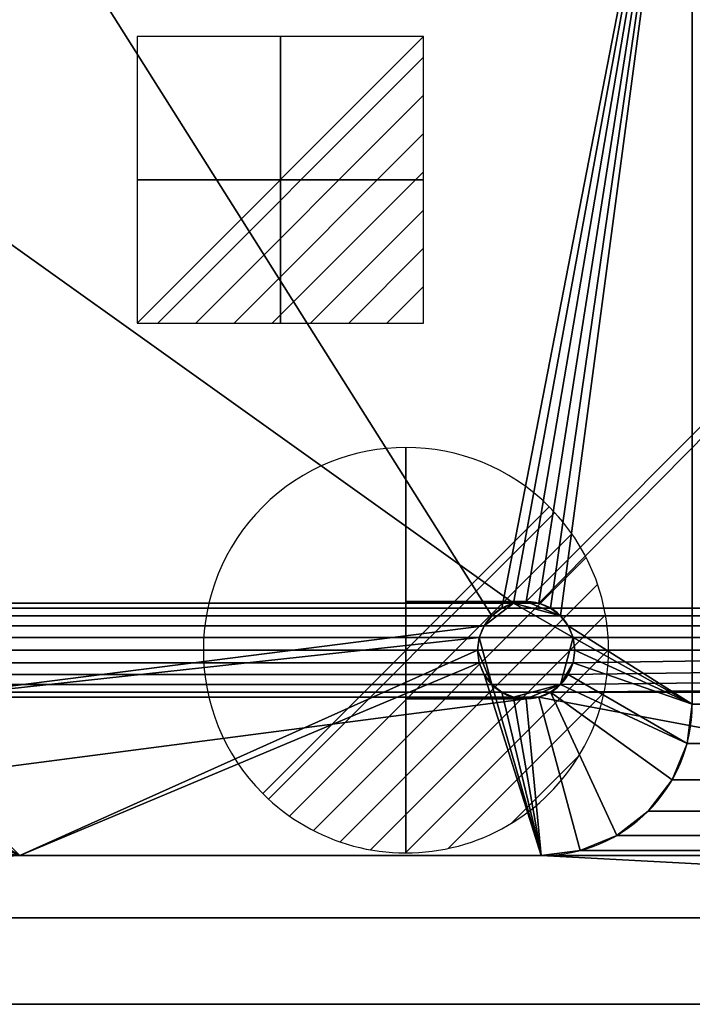
# Model space of a CAD drawing. Extents: x -1 to 1151, y -621 to 1.
# Drawn here: x 479 to 728, y -620 to -256 of the extents above; entities that cross this region are included whole.
import ezdxf

# ---------------------------------------------------------------- set-up
doc = ezdxf.new("R2010")
doc.units = 0
doc.linetypes.add('NASCOSTA', pattern=[9.525, 6.35, -3.175])
for name, color, linetype in [('IQ_200_2D', 1, 'Continuous'), ('IQ_200_3D', 1, 'Continuous'), ('IQ_204_2D', 7, 'Continuous'), ('IQ_CON_DRAIN_INT', 7, 'Continuous'), ('IQ_CON_ELECTRICITY_INT', 7, 'Continuous')]:
    doc.layers.add(name, color=color, linetype=linetype)

# ---------------------------------------------------------------- blocks, each defined once
blk = doc.blocks.new('*X0')
at = {"color": 0}
for p, q in [((313.993, 2209.039), (321.505, 2216.552)), ((314.108, 2207.74), (322.804, 2216.436)), ((314.158, 2210.619), (319.926, 2216.386)), ((314.399, 2206.617), (323.928, 2216.145)), ((314.821, 2205.625), (324.919, 2215.723)), ((315.101, 2212.976), (317.568, 2215.443)), ((315.354, 2204.743), (325.801, 2215.191)), ((315.985, 2203.96), (326.584, 2214.559))]:
    blk.add_line(p, q, dxfattribs=at)
blk = doc.blocks.new('DRAIN')
blk.add_line((-2.121, -2.121), (2.121, 2.121))
at = {"extrusion": (-1, 0, 0)}
blk.add_line((0, 2.121, -2.121), (0, -2.121, 2.121), dxfattribs=at)
at = {"extrusion": (0, -1, 0)}
blk.add_line((-2.121, 0, -2.121), (2.121, 0, 2.121), dxfattribs=at)
at = {"extrusion": (-1, 0, 0)}
for start, end in [(45, 225), (225, 45)]:
    blk.add_arc((0, 0), 3, start, end, dxfattribs=at)
for start, end in [(45, 225), (225, 45)]:
    blk.add_arc((0, 0), 3, start, end)
at = {"extrusion": (0, -1, 0)}
for start, end in [(45, 225), (225, 45)]:
    blk.add_arc((0, 0), 3, start, end, dxfattribs=at)
at = {"xscale": 0.4000000000000909, "yscale": 0.4000000000000909, "zscale": 0.4000000000000909}
blk.add_blockref('*X0', (-128.597, -883.621), dxfattribs=at)
at = {"extrusion": (-1, 0, 0), "xscale": 0.3999999999999773, "yscale": 0.3999999999999773, "zscale": 0.3999999999999773}
blk.add_blockref('*X0', (-128.597, -883.621), dxfattribs=at)
at = {"extrusion": (0, -1, 0), "xscale": 0.4000000000000909, "yscale": 0.4000000000000909, "zscale": 0.4000000000000909}
blk.add_blockref('*X0', (-128.597, -883.621), dxfattribs=at)
blk = doc.blocks.new('*X2')
at = {"color": 0}
for p, q in [((286.774344, 2204.447934), (296.618251, 2214.291842)), ((286.774344, 2205.862148), (295.204037, 2214.291842)), ((286.774344, 2207.276361), (293.789824, 2214.291842)), ((286.774344, 2208.690575), (292.37561, 2214.291842)), ((286.774344, 2210.104788), (290.961397, 2214.291842)), ((286.774344, 2211.519002), (289.547183, 2214.291842)), ((286.774344, 2212.933216), (288.13297, 2214.291842))]:
    blk.add_line(p, q, dxfattribs=at)
blk = doc.blocks.new('ELECTRICITY')
for p, q in [((2.121, 2.121), (-2.121, 2.121)), ((-2.121, 2.121), (-2.121, -2.121)), ((-2.121, -2.121), (2.121, 2.121)), ((2.121, -2.121), (2.121, 2.121)), ((-2.121, -2.121), (2.121, -2.121))]:
    blk.add_line(p, q)
at = {"extrusion": (-1, 0, 0)}
for p, q in [((0, -2.121, 2.121), (0, 2.121, 2.121)), ((0, 2.121, -2.121), (0, -2.121, -2.121)), ((0, 2.121, 2.121), (0, 2.121, -2.121)), ((0, 2.121, -2.121), (0, -2.121, 2.121)), ((0, -2.121, -2.121), (0, -2.121, 2.121))]:
    blk.add_line(p, q, dxfattribs=at)
at = {"extrusion": (0, -1, 0)}
for p, q in [((2.121, 0, 2.121), (-2.121, 0, 2.121)), ((-2.121, 0, -2.121), (2.121, 0, -2.121)), ((-2.121, 0, 2.121), (-2.121, 0, -2.121)), ((-2.121, 0, -2.121), (2.121, 0, 2.121)), ((2.121, 0, -2.121), (2.121, 0, 2.121))]:
    blk.add_line(p, q, dxfattribs=at)
at = {"xscale": 0.4000000000000909, "yscale": 0.4000000000000909, "zscale": 0.4000000000000909}
blk.add_blockref('*X2', (-116.831, -883.595), dxfattribs=at)
at = {"extrusion": (-1, 0, 0), "xscale": 0.3999999999999773, "yscale": 0.3999999999999773, "zscale": 0.3999999999999773}
blk.add_blockref('*X2', (-116.831, -883.595), dxfattribs=at)
at = {"extrusion": (0, -1, 0), "xscale": 0.4000000000000909, "yscale": 0.4000000000000909, "zscale": 0.4000000000000909}
blk.add_blockref('*X2', (-116.831, -883.595), dxfattribs=at)

msp = doc.modelspace()

# ---------------------------------------------------------------- linework, layer by layer
at = {"layer": 'IQ_200_2D'}
msp.add_line((10, -620), (1140, -620), dxfattribs=at)
at = {"layer": 'IQ_204_2D'}
msp.add_line((671.5, -565), (478.5, -565), dxfattribs=at)
at = {"layer": 'IQ_204_2D', "color": 8, "linetype": 'NASCOSTA', "ltscale": 5}
msp.add_line((1104.5, -588), (45.5, -588), dxfattribs=at)
at = {"layer": 'IQ_204_2D'}
for centre, radius, start, end in [((666, -489), 18, 0, 180), ((666, -489), 18, 180, 0), ((478.5, -509), 56, 180, 270), ((671.5, -509), 56, 270, 0)]:
    msp.add_arc(centre, radius, start, end, dxfattribs=at)

# ---------------------------------------------------------------- block references
at = {"layer": 'IQ_CON_DRAIN_INT', "xscale": 25, "yscale": 25, "zscale": 25, "rotation": 180}
msp.add_blockref('DRAIN', (621.5, -489), dxfattribs=at)
at = {"layer": 'IQ_CON_ELECTRICITY_INT', "xscale": 25, "yscale": 25, "zscale": 25, "rotation": 180}
msp.add_blockref('ELECTRICITY', (575, -315), dxfattribs=at)

# ---------------------------------------------------------------- meshes
at = {"layer": 'IQ_200_3D'}
mesh = msp.add_polyface(dxfattribs=at)
corners = [(10, -620, 900), (7.41, -619.66, 900), (5, -618.66, 900), (2.93, -617.07, 900), (1.34, -615, 900), (0.34, -612.59, 900), (0, -610, 900), (0, -10, 900), (0.34, -7.41, 900), (1.34, -5, 900), (2.93, -2.93, 900), (5, -1.34, 900), (7.41, -0.34, 900), (10, 0, 900), (1140, 0, 900), (1142.59, -0.34, 900), (1145, -1.34, 900), (1147.07, -2.93, 900), (1148.66, -5, 900), (1149.66, -7.41, 900), (1150, -10, 900), (1150, -610, 900), (1149.66, -612.59, 900), (1148.66, -615, 900), (1147.07, -617.07, 900), (1145, -618.66, 900), (1142.59, -619.66, 900), (1140, -620, 900), (127, -565, 900), (1023, -565, 900), (1037.49, -563.09, 900), (1051, -557.5, 900), (1062.6, -548.6, 900), (1071.5, -537, 900), (1077.09, -523.49, 900), (1079, -509, 900), (1079, -111, 900), (1077.09, -96.51, 900), (1071.5, -83, 900), (1062.6, -71.4, 900), (1051, -62.5, 900), (1037.49, -56.91, 900), (1023, -55, 900), (127, -55, 900), (112.51, -56.91, 900), (99, -62.5, 900), (87.4, -71.4, 900), (78.5, -83, 900), (72.91, -96.51, 900), (71, -111, 900), (71, -509, 900), (72.91, -523.49, 900), (78.5, -537, 900), (87.4, -548.6, 900), (99, -557.5, 900), (112.51, -563.09, 900)]
mesh.append_faces([[corners[k] for k in face] for face in [(24, 21, 22, 23), (10, 7, 8, 9)]], dxfattribs={"vtx0": -1})
mesh.append_faces([[corners[k] for k in face] for face in [(34, 21, 33), (52, 6, 51), (3, 6, 2)]], dxfattribs={"vtx0": -1, "vtx1": -1})
mesh.append_faces([[corners[k] for k in face] for face in [(21, 27, 32, 33)]], dxfattribs={"vtx0": -1, "vtx1": -1, "vtx3": -1})
mesh.append_faces([[corners[k] for k in face] for face in [(21, 24, 25), (21, 35, 36), (14, 42, 43)]], dxfattribs={"vtx0": -1, "vtx2": -1})
mesh.append_faces([[corners[k] for k in face] for face in [(21, 25, 26, 27), (6, 0, 1, 2)]], dxfattribs={"vtx0": -1, "vtx3": -1})
mesh.append_faces([[corners[k] for k in face] for face in [(30, 31, 27), (29, 30, 27), (34, 35, 21), (31, 32, 27), (16, 17, 20, 15), (37, 38, 20), (39, 40, 14), (41, 42, 14), (40, 41, 14), (38, 39, 20), (55, 28, 0), (54, 55, 0), (52, 53, 6), (50, 51, 6), (48, 49, 7), (47, 48, 7), (45, 46, 13), (44, 45, 13), (12, 13, 7, 11), (10, 11, 7)]], dxfattribs={"vtx1": -1, "vtx2": -1})
mesh.append_faces([[corners[k] for k in face] for face in [(14, 15, 20, 39), (53, 54, 0, 6), (46, 47, 7, 13)]], dxfattribs={"vtx1": -1, "vtx2": -1, "vtx3": -1})
mesh.append_faces([[corners[k] for k in face] for face in [(28, 29, 27, 0), (36, 37, 20, 21), (49, 50, 6, 7), (43, 44, 13, 14)]], dxfattribs={"vtx1": -1, "vtx3": -1})
mesh.append_faces([[corners[k] for k in face] for face in [(17, 18, 19, 20), (3, 4, 5, 6)]], dxfattribs={"vtx3": -1})
mesh = msp.add_polyface(dxfattribs=at)
corners = [(10, -620, 902), (1140, -620, 902), (1142.59, -619.66, 902), (1145, -618.66, 902), (1147.07, -617.07, 902), (1148.66, -615, 902), (1149.66, -612.59, 902), (1150, -610, 902), (1150, -10, 902), (1149.66, -7.41, 902), (1148.66, -5, 902), (1147.07, -2.93, 902), (1145, -1.34, 902), (1142.59, -0.34, 902), (1140, 0, 902), (10, 0, 902), (7.41, -0.34, 902), (5, -1.34, 902), (2.93, -2.93, 902), (1.34, -5, 902), (0.34, -7.41, 902), (0, -10, 902), (0, -610, 902), (0.34, -612.59, 902), (1.34, -615, 902), (2.93, -617.07, 902), (5, -618.66, 902), (7.41, -619.66, 902), (127, -565, 902), (112.51, -563.09, 902), (99, -557.5, 902), (87.4, -548.6, 902), (78.5, -537, 902), (72.91, -523.49, 902), (71, -509, 902), (71, -111, 902), (72.91, -96.51, 902), (78.5, -83, 902), (87.4, -71.4, 902), (99, -62.5, 902), (112.51, -56.91, 902), (127, -55, 902), (1023, -55, 902), (1037.49, -56.91, 902), (1051, -62.5, 902), (1062.6, -71.4, 902), (1071.5, -83, 902), (1077.09, -96.51, 902), (1079, -111, 902), (1079, -509, 902), (1077.09, -523.49, 902), (1071.5, -537, 902), (1062.6, -548.6, 902), (1051, -557.5, 902), (1037.49, -563.09, 902), (1023, -565, 902)]
mesh.append_faces([[corners[k] for k in face] for face in [(25, 22, 23, 24), (11, 8, 9, 10)]], dxfattribs={"vtx0": -1})
mesh.append_faces([[corners[k] for k in face] for face in [(33, 22, 32), (51, 7, 50), (4, 7, 3)]], dxfattribs={"vtx0": -1, "vtx1": -1})
mesh.append_faces([[corners[k] for k in face] for face in [(22, 0, 31, 32)]], dxfattribs={"vtx0": -1, "vtx1": -1, "vtx3": -1})
mesh.append_faces([[corners[k] for k in face] for face in [(22, 25, 26), (22, 34, 35), (15, 41, 42)]], dxfattribs={"vtx0": -1, "vtx2": -1})
mesh.append_faces([[corners[k] for k in face] for face in [(22, 26, 27, 0), (7, 1, 2, 3)]], dxfattribs={"vtx0": -1, "vtx3": -1})
mesh.append_faces([[corners[k] for k in face] for face in [(29, 30, 0), (28, 29, 0), (33, 34, 22), (30, 31, 0), (17, 18, 21, 16), (36, 37, 21), (38, 39, 15), (40, 41, 15), (39, 40, 15), (37, 38, 21), (54, 55, 1), (53, 54, 1), (51, 52, 7), (49, 50, 7), (47, 48, 8), (46, 47, 8), (44, 45, 14), (43, 44, 14), (13, 14, 8, 12), (11, 12, 8)]], dxfattribs={"vtx1": -1, "vtx2": -1})
mesh.append_faces([[corners[k] for k in face] for face in [(15, 16, 21, 38), (52, 53, 1, 7), (45, 46, 8, 14)]], dxfattribs={"vtx1": -1, "vtx2": -1, "vtx3": -1})
mesh.append_faces([[corners[k] for k in face] for face in [(55, 28, 0, 1), (35, 36, 21, 22), (48, 49, 7, 8), (42, 43, 14, 15)]], dxfattribs={"vtx1": -1, "vtx3": -1})
mesh.append_faces([[corners[k] for k in face] for face in [(18, 19, 20, 21), (4, 5, 6, 7)]], dxfattribs={"vtx3": -1})
mesh = msp.add_polyface(dxfattribs=at)
corners = [(1104.5, -588, 658), (45.5, -588, 658), (45.5, -32, 658), (1104.5, -32, 658), (297, -489, 658), (297.61, -493.66, 658), (299.41, -498, 658), (302.27, -501.73, 658), (306, -504.59, 658), (310.34, -506.39, 658), (315, -507, 658), (319.66, -506.39, 658), (324, -504.59, 658), (327.73, -501.73, 658), (330.59, -498, 658), (332.39, -493.66, 658), (333, -489, 658), (332.39, -484.34, 658), (330.59, -480, 658), (327.73, -476.27, 658), (324, -473.41, 658), (319.66, -471.61, 658), (315, -471, 658), (310.34, -471.61, 658), (306, -473.41, 658), (302.27, -476.27, 658), (299.41, -480, 658), (297.61, -484.34, 658), (998.5, -489, 658), (999.11, -493.66, 658), (1000.91, -498, 658), (1003.77, -501.73, 658), (1007.5, -504.59, 658), (1011.84, -506.39, 658), (1016.5, -507, 658), (1021.16, -506.39, 658), (1025.5, -504.59, 658), (1029.23, -501.73, 658), (1032.09, -498, 658), (1033.89, -493.66, 658), (1034.5, -489, 658), (1033.89, -484.34, 658), (1032.09, -480, 658), (1029.23, -476.27, 658), (1025.5, -473.41, 658), (1021.16, -471.61, 658), (1016.5, -471, 658), (1011.84, -471.61, 658), (1007.5, -473.41, 658), (1003.77, -476.27, 658), (1000.91, -480, 658), (999.11, -484.34, 658), (648, -489, 658), (648.61, -493.66, 658), (650.41, -498, 658), (653.27, -501.73, 658), (657, -504.59, 658), (661.34, -506.39, 658), (666, -507, 658), (670.66, -506.39, 658), (675, -504.59, 658), (678.73, -501.73, 658), (681.59, -498, 658), (683.39, -493.66, 658), (684, -489, 658), (683.39, -484.34, 658), (681.59, -480, 658), (678.73, -476.27, 658), (675, -473.41, 658), (670.66, -471.61, 658), (666, -471, 658), (661.34, -471.61, 658), (657, -473.41, 658), (653.27, -476.27, 658), (650.41, -480, 658), (648.61, -484.34, 658)]
mesh.append_faces([[corners[k] for k in face] for face in [(46, 3, 45), (70, 3, 69), (43, 3, 42), (39, 0, 38), (35, 0, 34), (34, 0, 33), (33, 0, 32), (9, 1, 8), (7, 1, 6), (4, 1, 27), (64, 28, 63)]], dxfattribs={"vtx0": -1, "vtx1": -1})
mesh.append_faces([[corners[k] for k in face] for face in [(1, 11, 57, 58)]], dxfattribs={"vtx0": -1, "vtx1": -1, "vtx3": -1})
mesh.append_faces([[corners[k] for k in face] for face in [(3, 46, 47), (3, 43, 44), (3, 70, 71, 2), (0, 41, 42, 3), (21, 71, 72, 20), (20, 72, 73, 19), (2, 22, 23), (2, 24, 25), (18, 74, 75, 17), (52, 16, 17, 75), (16, 52, 53, 15), (26, 1, 2, 25), (1, 26, 27), (61, 30, 31, 60), (63, 28, 29, 62), (62, 29, 30, 61), (0, 35, 36), (60, 31, 32), (15, 53, 54, 14), (14, 54, 55, 13), (13, 55, 56, 12), (12, 56, 57, 11), (1, 10, 11)]], dxfattribs={"vtx0": -1, "vtx2": -1})
mesh.append_faces([[corners[k] for k in face] for face in [(0, 59, 60, 32)]], dxfattribs={"vtx0": -1, "vtx2": -1, "vtx3": -1})
mesh.append_faces([[corners[k] for k in face] for face in [(44, 45, 3), (47, 48, 3), (23, 24, 2), (39, 40, 0), (36, 37, 0), (37, 38, 0), (40, 41, 0), (4, 5, 1), (5, 6, 1), (7, 8, 1), (9, 10, 1)]], dxfattribs={"vtx1": -1, "vtx2": -1})
mesh.append_faces([[corners[k] for k in face] for face in [(68, 69, 3, 48), (21, 22, 2, 71)]], dxfattribs={"vtx1": -1, "vtx2": -1, "vtx3": -1})
mesh.append_faces([[corners[k] for k in face] for face in [(67, 68, 48, 49), (49, 50, 66, 67), (64, 65, 51, 28), (65, 66, 50, 51), (18, 19, 73, 74), (58, 59, 0, 1)]], dxfattribs={"vtx1": -1, "vtx3": -1})
mesh = msp.add_polyface(dxfattribs=at)
corners = [(1104.5, -588, 900), (1104.5, -32, 900), (45.5, -32, 900), (45.5, -588, 900), (1079, -509, 900), (1077.09, -523.49, 900), (1071.5, -537, 900), (1062.6, -548.6, 900), (1051, -557.5, 900), (1037.49, -563.09, 900), (1023, -565, 900), (830, -565, 900), (815.51, -563.09, 900), (802, -557.5, 900), (790.4, -548.6, 900), (781.5, -537, 900), (775.91, -523.49, 900), (774, -509, 900), (774, -111, 900), (775.91, -96.51, 900), (781.5, -83, 900), (790.4, -71.4, 900), (802, -62.5, 900), (815.51, -56.91, 900), (830, -55, 900), (1023, -55, 900), (1037.49, -56.91, 900), (1051, -62.5, 900), (1062.6, -71.4, 900), (1071.5, -83, 900), (1077.09, -96.51, 900), (1079, -111, 900), (320, -565, 900), (127, -565, 900), (112.51, -563.09, 900), (99, -557.5, 900), (87.4, -548.6, 900), (78.5, -537, 900), (72.91, -523.49, 900), (71, -509, 900), (71, -111, 900), (72.91, -96.51, 900), (78.5, -83, 900), (87.4, -71.4, 900), (99, -62.5, 900), (112.51, -56.91, 900), (127, -55, 900), (320, -55, 900), (334.49, -56.91, 900), (348, -62.5, 900), (359.6, -71.4, 900), (368.5, -83, 900), (374.09, -96.51, 900), (376, -111, 900), (376, -509, 900), (374.09, -523.49, 900), (368.5, -537, 900), (359.6, -548.6, 900), (348, -557.5, 900), (334.49, -563.09, 900), (671.5, -565, 900), (478.5, -565, 900), (464.01, -563.09, 900), (450.5, -557.5, 900), (438.9, -548.6, 900), (430, -537, 900), (424.41, -523.49, 900), (422.5, -509, 900), (422.5, -111, 900), (424.41, -96.51, 900), (430, -83, 900), (438.9, -71.4, 900), (450.5, -62.5, 900), (464.01, -56.91, 900), (478.5, -55, 900), (671.5, -55, 900), (685.99, -56.91, 900), (699.5, -62.5, 900), (711.1, -71.4, 900), (720, -83, 900), (725.59, -96.51, 900), (727.5, -111, 900), (727.5, -509, 900), (725.59, -523.49, 900), (720, -537, 900), (711.1, -548.6, 900), (699.5, -557.5, 900), (685.99, -563.09, 900)]
mesh.append_faces([[corners[k] for k in face] for face in [(10, 0, 9), (6, 0, 5), (30, 1, 29), (26, 1, 25), (46, 2, 45), (43, 2, 42)]], dxfattribs={"vtx0": -1, "vtx1": -1})
mesh.append_faces([[corners[k] for k in face] for face in [(0, 6, 7), (60, 11, 12, 87), (13, 86, 87, 12), (86, 13, 14, 85), (0, 60, 61, 3), (85, 14, 15, 84), (84, 15, 16, 83), (17, 82, 83, 16), (3, 33, 34), (3, 36, 37), (54, 67, 68, 53), (3, 39, 40, 2), (78, 20, 21, 77), (79, 19, 20, 78), (19, 79, 80), (1, 26, 27), (22, 76, 77, 21), (76, 22, 23), (53, 68, 69, 52), (52, 69, 70, 51), (51, 70, 71, 50), (50, 71, 72, 49), (49, 72, 73, 48), (48, 73, 74, 47)]], dxfattribs={"vtx0": -1, "vtx2": -1})
mesh.append_faces([[corners[k] for k in face] for face in [(0, 10, 11, 60), (2, 46, 47, 74)]], dxfattribs={"vtx0": -1, "vtx2": -1, "vtx3": -1})
mesh.append_faces([[corners[k] for k in face] for face in [(8, 9, 0), (7, 8, 0), (4, 5, 0), (35, 36, 3), (34, 35, 3), (38, 39, 3), (37, 38, 3), (30, 31, 1), (27, 28, 1), (28, 29, 1), (40, 41, 2), (41, 42, 2), (44, 45, 2), (43, 44, 2)]], dxfattribs={"vtx1": -1, "vtx2": -1})
mesh.append_faces([[corners[k] for k in face] for face in [(32, 33, 3, 61), (24, 25, 1, 75)]], dxfattribs={"vtx1": -1, "vtx2": -1, "vtx3": -1})
mesh.append_faces([[corners[k] for k in face] for face in [(81, 82, 17, 18), (31, 4, 0, 1), (59, 32, 61, 62), (62, 63, 58, 59), (57, 58, 63, 64), (64, 65, 56, 57), (66, 67, 54, 55), (65, 66, 55, 56), (80, 81, 18, 19), (23, 24, 75, 76), (74, 75, 1, 2)]], dxfattribs={"vtx1": -1, "vtx3": -1})
mesh = msp.add_polyface(dxfattribs=at)
corners = [(1023, -565, 661), (1037.49, -563.09, 661), (1051, -557.5, 661), (1062.6, -548.6, 661), (1071.5, -537, 661), (1077.09, -523.49, 661), (1079, -509, 661), (1079, -111, 661), (1077.09, -96.51, 661), (1071.5, -83, 661), (1062.6, -71.4, 661), (1051, -62.5, 661), (1037.49, -56.91, 661), (1023, -55, 661), (830, -55, 661), (815.51, -56.91, 661), (802, -62.5, 661), (790.4, -71.4, 661), (781.5, -83, 661), (775.91, -96.51, 661), (774, -111, 661), (774, -509, 661), (775.91, -523.49, 661), (781.5, -537, 661), (790.4, -548.6, 661), (802, -557.5, 661), (815.51, -563.09, 661), (830, -565, 661), (1034.5, -489, 661), (1033.89, -493.66, 661), (1032.09, -498, 661), (1029.23, -501.73, 661), (1025.5, -504.59, 661), (1021.16, -506.39, 661), (1016.5, -507, 661), (1011.84, -506.39, 661), (1007.5, -504.59, 661), (1003.77, -501.73, 661), (1000.91, -498, 661), (999.11, -493.66, 661), (998.5, -489, 661), (999.11, -484.34, 661), (1000.91, -480, 661), (1003.77, -476.27, 661), (1007.5, -473.41, 661), (1011.84, -471.61, 661), (1016.5, -471, 661), (1021.16, -471.61, 661), (1025.5, -473.41, 661), (1029.23, -476.27, 661), (1032.09, -480, 661), (1033.89, -484.34, 661), (127, -565, 661), (320, -565, 661), (334.49, -563.09, 661), (348, -557.5, 661), (359.6, -548.6, 661), (368.5, -537, 661), (374.09, -523.49, 661), (376, -509, 661), (376, -111, 661), (374.09, -96.51, 661), (368.5, -83, 661), (359.6, -71.4, 661), (348, -62.5, 661), (334.49, -56.91, 661), (320, -55, 661), (127, -55, 661), (112.51, -56.91, 661), (99, -62.5, 661), (87.4, -71.4, 661), (78.5, -83, 661), (72.91, -96.51, 661), (71, -111, 661), (71, -509, 661), (72.91, -523.49, 661), (78.5, -537, 661), (87.4, -548.6, 661), (99, -557.5, 661), (112.51, -563.09, 661), (333, -489, 661), (332.39, -493.66, 661), (330.59, -498, 661), (327.73, -501.73, 661), (324, -504.59, 661), (319.66, -506.39, 661), (315, -507, 661), (310.34, -506.39, 661), (306, -504.59, 661), (302.27, -501.73, 661), (299.41, -498, 661), (297.61, -493.66, 661), (297, -489, 661), (297.61, -484.34, 661), (299.41, -480, 661), (302.27, -476.27, 661), (306, -473.41, 661), (310.34, -471.61, 661), (315, -471, 661), (319.66, -471.61, 661), (324, -473.41, 661), (327.73, -476.27, 661), (330.59, -480, 661), (332.39, -484.34, 661), (478.5, -565, 661), (671.5, -565, 661), (685.99, -563.09, 661), (699.5, -557.5, 661), (711.1, -548.6, 661), (720, -537, 661), (725.59, -523.49, 661), (727.5, -509, 661), (727.5, -111, 661), (725.59, -96.51, 661), (720, -83, 661), (711.1, -71.4, 661), (699.5, -62.5, 661), (685.99, -56.91, 661), (671.5, -55, 661), (478.5, -55, 661), (464.01, -56.91, 661), (450.5, -62.5, 661), (438.9, -71.4, 661), (430, -83, 661), (424.41, -96.51, 661), (422.5, -111, 661), (422.5, -509, 661), (424.41, -523.49, 661), (430, -537, 661), (438.9, -548.6, 661), (450.5, -557.5, 661), (464.01, -563.09, 661), (684, -489, 661), (683.39, -493.66, 661), (681.59, -498, 661), (678.73, -501.73, 661), (675, -504.59, 661), (670.66, -506.39, 661), (666, -507, 661), (661.34, -506.39, 661), (657, -504.59, 661), (653.27, -501.73, 661), (650.41, -498, 661), (648.61, -493.66, 661), (648, -489, 661), (648.61, -484.34, 661), (650.41, -480, 661), (653.27, -476.27, 661), (657, -473.41, 661), (661.34, -471.61, 661), (666, -471, 661), (670.66, -471.61, 661), (675, -473.41, 661), (678.73, -476.27, 661), (681.59, -480, 661), (683.39, -484.34, 661)]
mesh.append_faces([[corners[k] for k in face] for face in [(77, 74, 75, 76)]], dxfattribs={"vtx0": -1})
mesh.append_faces([[corners[k] for k in face] for face in [(51, 6, 50), (48, 7, 47), (46, 7, 45), (43, 21, 42), (35, 0, 34), (36, 0, 35), (80, 59, 103), (103, 59, 102), (101, 60, 100), (99, 60, 98), (87, 53, 86), (88, 53, 87), (89, 53, 88), (155, 111, 154), (152, 112, 151), (150, 112, 149), (135, 110, 134), (139, 105, 138), (140, 105, 139), (142, 105, 141)]], dxfattribs={"vtx0": -1, "vtx1": -1})
mesh.append_faces([[corners[k] for k in face] for face in [(7, 14, 20)]], dxfattribs={"vtx0": -1, "vtx1": -1, "vtx2": -1})
mesh.append_faces([[corners[k] for k in face] for face in [(60, 66, 73, 96)]], dxfattribs={"vtx0": -1, "vtx1": -1, "vtx2": -1, "vtx3": -1})
mesh.append_faces([[corners[k] for k in face] for face in [(7, 46, 47), (7, 48, 49), (6, 28, 29), (6, 29, 30, 5), (2, 32, 33, 1), (5, 30, 31, 4), (32, 2, 3), (6, 51, 28), (27, 38, 39), (27, 39, 40), (60, 99, 100), (60, 96, 97), (59, 81, 82), (55, 84, 85, 54), (59, 80, 81), (52, 91, 92), (112, 150, 151), (112, 152, 153), (126, 146, 147, 125), (112, 148, 149), (111, 132, 133), (111, 133, 134, 110), (107, 136, 137, 106), (111, 155, 132), (104, 128, 129), (104, 143, 144)]], dxfattribs={"vtx0": -1, "vtx2": -1})
mesh.append_faces([[corners[k] for k in face] for face in [(20, 44, 45, 7), (27, 40, 41, 21), (119, 124, 125, 112), (125, 147, 148, 112), (104, 144, 145, 126)]], dxfattribs={"vtx0": -1, "vtx2": -1, "vtx3": -1})
mesh.append_faces([[corners[k] for k in face] for face in [(7, 10, 11, 12), (7, 12, 13, 14), (119, 122, 123, 124), (104, 126, 127, 128)]], dxfattribs={"vtx0": -1, "vtx3": -1})
mesh.append_faces([[corners[k] for k in face] for face in [(131, 104, 129, 130)]], dxfattribs={"vtx1": -1})
mesh.append_faces([[corners[k] for k in face] for face in [(17, 18, 14), (41, 42, 21), (36, 37, 0), (23, 24, 27), (69, 70, 73, 68), (67, 68, 73, 66), (94, 95, 74), (97, 98, 60), (56, 57, 84, 55), (89, 90, 53), (79, 52, 74, 78), (77, 78, 74), (92, 93, 52), (114, 115, 118, 113), (145, 146, 126), (108, 109, 136, 107), (140, 141, 105)]], dxfattribs={"vtx1": -1, "vtx2": -1})
mesh.append_faces([[corners[k] for k in face] for face in [(62, 63, 66, 60), (93, 94, 74, 52)]], dxfattribs={"vtx1": -1, "vtx2": -1, "vtx3": -1})
mesh.append_faces([[corners[k] for k in face] for face in [(6, 7, 49, 50), (43, 44, 20, 21), (31, 32, 3, 4), (0, 1, 33, 34), (37, 38, 27, 0), (59, 60, 101, 102), (73, 74, 95, 96), (82, 83, 58, 59), (85, 86, 53, 54), (83, 84, 57, 58), (90, 91, 52, 53), (112, 113, 118, 119), (111, 112, 153, 154), (135, 136, 109, 110), (105, 106, 137, 138), (142, 143, 104, 105)]], dxfattribs={"vtx1": -1, "vtx3": -1})
mesh.append_faces([[corners[k] for k in face] for face in [(8, 9, 10, 7), (25, 26, 27, 24), (64, 65, 66, 63), (60, 61, 62), (120, 121, 122, 119)]], dxfattribs={"vtx2": -1})
mesh.append_faces([[corners[k] for k in face] for face in [(18, 19, 20, 14), (21, 22, 23, 27)]], dxfattribs={"vtx2": -1, "vtx3": -1})
mesh.append_faces([[corners[k] for k in face] for face in [(14, 15, 16, 17), (70, 71, 72, 73), (115, 116, 117, 118)]], dxfattribs={"vtx3": -1})
mesh = msp.add_polyface(dxfattribs=at)
corners = [(727.5, -509, 661), (727.5, -509, 900), (727.5, -111, 900), (727.5, -111, 661)]
mesh.append_faces([[corners[k] for k in face] for face in [(0, 1, 2, 3)]])
mesh = msp.add_polyface(dxfattribs=at)
corners = [(621.5, -489, 610), (621.5, -493.66, 610.61), (621.5, -498, 612.41), (621.5, -501.73, 615.27), (621.5, -504.59, 619), (621.5, -506.39, 623.34), (621.5, -507, 628), (621.5, -506.39, 632.66), (621.5, -504.59, 637), (621.5, -501.73, 640.73), (621.5, -498, 643.59), (621.5, -493.66, 645.39), (621.5, -489, 646), (621.5, -484.34, 645.39), (621.5, -480, 643.59), (621.5, -476.27, 640.73), (621.5, -473.41, 637), (621.5, -471.61, 632.66), (621.5, -471, 628), (621.5, -471.61, 623.34), (621.5, -473.41, 619), (621.5, -476.27, 615.27), (621.5, -480, 612.41), (621.5, -484.34, 610.61)]
mesh.append_faces([[corners[k] for k in face] for face in [(21, 19, 20), (4, 2, 3)]], dxfattribs={"vtx0": -1})
mesh.append_faces([[corners[k] for k in face] for face in [(12, 4, 7)]], dxfattribs={"vtx0": -1, "vtx1": -1, "vtx2": -1})
mesh.append_faces([[corners[k] for k in face] for face in [(12, 15, 2, 4)]], dxfattribs={"vtx0": -1, "vtx1": -1, "vtx2": -1, "vtx3": -1})
mesh.append_faces([[corners[k] for k in face] for face in [(22, 2, 15, 16)]], dxfattribs={"vtx0": -1, "vtx1": -1, "vtx3": -1})
mesh.append_faces([[corners[k] for k in face] for face in [(18, 19, 16, 17)]], dxfattribs={"vtx1": -1})
mesh.append_faces([[corners[k] for k in face] for face in [(21, 22, 16, 19)]], dxfattribs={"vtx1": -1, "vtx2": -1, "vtx3": -1})
mesh.append_faces([[corners[k] for k in face] for face in [(22, 23, 0)]], dxfattribs={"vtx2": -1})
mesh.append_faces([[corners[k] for k in face] for face in [(0, 1, 2, 22), (7, 8, 9, 12)]], dxfattribs={"vtx2": -1, "vtx3": -1})
mesh.append_faces([[corners[k] for k in face] for face in [(12, 13, 14, 15), (4, 5, 6, 7), (9, 10, 11, 12)]], dxfattribs={"vtx3": -1})
mesh = msp.add_polyface(dxfattribs=at)
corners = [(648, -489, 646), (648.61, -484.34, 645.39), (650.41, -480, 643.59), (653.27, -476.27, 640.73), (657, -473.41, 637), (661.34, -471.61, 632.66), (666, -471, 628), (670.66, -471.61, 623.34), (675, -473.41, 619), (678.73, -476.27, 615.27), (681.59, -480, 612.41), (683.39, -484.34, 610.61), (684, -489, 610), (621.5, -489, 610), (621.5, -484.34, 610.61), (621.5, -480, 612.41), (621.5, -476.27, 615.27), (621.5, -473.41, 619), (621.5, -471.61, 623.34), (621.5, -471, 628), (621.5, -471.61, 632.66), (621.5, -473.41, 637), (621.5, -476.27, 640.73), (621.5, -480, 643.59), (621.5, -484.34, 645.39), (621.5, -489, 646)]
mesh.append_faces([[corners[k] for k in face] for face in [(13, 14, 11, 12)]], dxfattribs={"vtx1": -1})
mesh.append_faces([[corners[k] for k in face] for face in [(14, 15, 10, 11), (16, 17, 8, 9), (15, 16, 9, 10), (17, 18, 7, 8), (6, 7, 18, 19), (20, 21, 4, 5), (21, 22, 3, 4), (23, 24, 1, 2), (22, 23, 2, 3), (19, 20, 5, 6)]], dxfattribs={"vtx1": -1, "vtx3": -1})
mesh.append_faces([[corners[k] for k in face] for face in [(24, 25, 0, 1)]], dxfattribs={"vtx3": -1})
mesh = msp.add_polyface(dxfattribs=at)
corners = [(684, -489, 658), (683.39, -484.34, 658), (681.59, -480, 658), (678.73, -476.27, 658), (675, -473.41, 658), (670.66, -471.61, 658), (666, -471, 658), (661.34, -471.61, 658), (657, -473.41, 658), (653.27, -476.27, 658), (650.41, -480, 658), (648.61, -484.34, 658), (648, -489, 658), (648.61, -493.66, 658), (650.41, -498, 658), (653.27, -501.73, 658), (657, -504.59, 658), (661.34, -506.39, 658), (666, -507, 658), (670.66, -506.39, 658), (675, -504.59, 658), (678.73, -501.73, 658), (681.59, -498, 658), (683.39, -493.66, 658)]
mesh.append_faces([[corners[k] for k in face] for face in [(3, 7, 1, 2), (18, 21, 17)]], dxfattribs={"vtx0": -1, "vtx1": -1})
mesh.append_faces([[corners[k] for k in face] for face in [(21, 1, 11, 15)]], dxfattribs={"vtx0": -1, "vtx1": -1, "vtx2": -1, "vtx3": -1})
mesh.append_faces([[corners[k] for k in face] for face in [(3, 6, 7)]], dxfattribs={"vtx0": -1, "vtx2": -1})
mesh.append_faces([[corners[k] for k in face] for face in [(7, 10, 11, 1)]], dxfattribs={"vtx0": -1, "vtx2": -1, "vtx3": -1})
mesh.append_faces([[corners[k] for k in face] for face in [(21, 15, 16, 17)]], dxfattribs={"vtx0": -1, "vtx3": -1})
mesh.append_faces([[corners[k] for k in face] for face in [(11, 12, 15)]], dxfattribs={"vtx1": -1, "vtx2": -1})
mesh.append_faces([[corners[k] for k in face] for face in [(21, 22, 23), (13, 14, 15, 12)]], dxfattribs={"vtx2": -1})
mesh.append_faces([[corners[k] for k in face] for face in [(23, 0, 1, 21)]], dxfattribs={"vtx2": -1, "vtx3": -1})
mesh.append_faces([[corners[k] for k in face] for face in [(3, 4, 5, 6), (7, 8, 9, 10), (18, 19, 20, 21)]], dxfattribs={"vtx3": -1})
mesh = msp.add_polyface(dxfattribs=at)
corners = [(648, -489, 658), (648.61, -484.34, 658), (650.41, -480, 658), (653.27, -476.27, 658), (657, -473.41, 658), (661.34, -471.61, 658), (666, -471, 658), (670.66, -471.61, 658), (675, -473.41, 658), (678.73, -476.27, 658), (681.59, -480, 658), (683.39, -484.34, 658), (684, -489, 658), (684, -489, 610), (683.39, -484.34, 610.61), (681.59, -480, 612.41), (678.73, -476.27, 615.27), (675, -473.41, 619), (670.66, -471.61, 623.34), (666, -471, 628), (661.34, -471.61, 632.66), (657, -473.41, 637), (653.27, -476.27, 640.73), (650.41, -480, 643.59), (648.61, -484.34, 645.39), (648, -489, 646)]
mesh.append_faces([[corners[k] for k in face] for face in [(11, 14, 15, 10), (9, 16, 17, 8), (10, 15, 16, 9), (8, 17, 18, 7), (19, 6, 7, 18), (5, 20, 21, 4), (20, 5, 6, 19), (2, 23, 24, 1), (3, 22, 23, 2), (4, 21, 22, 3)]], dxfattribs={"vtx0": -1, "vtx2": -1})
mesh.append_faces([[corners[k] for k in face] for face in [(12, 13, 14, 11), (25, 0, 1, 24)]], dxfattribs={"vtx2": -1})
mesh = msp.add_polyface(dxfattribs=at)
corners = [(648, -489, 661), (648, -489, 658), (648.61, -484.34, 658), (650.41, -480, 658), (653.27, -476.27, 658), (657, -473.41, 658), (661.34, -471.61, 658), (666, -471, 658), (670.66, -471.61, 658), (675, -473.41, 658), (678.73, -476.27, 658), (681.59, -480, 658), (683.39, -484.34, 658), (684, -489, 658), (684, -489, 661), (683.39, -484.34, 661), (681.59, -480, 661), (678.73, -476.27, 661), (675, -473.41, 661), (670.66, -471.61, 661), (666, -471, 661), (661.34, -471.61, 661), (657, -473.41, 661), (653.27, -476.27, 661), (650.41, -480, 661), (648.61, -484.34, 661)]
mesh.append_faces([[corners[k] for k in face] for face in [(15, 12, 13, 14)]], dxfattribs={"vtx0": -1})
mesh.append_faces([[corners[k] for k in face] for face in [(16, 11, 12, 15), (19, 8, 9, 18), (18, 9, 10, 17), (17, 10, 11, 16), (8, 19, 20, 7), (22, 5, 6, 21), (23, 4, 5, 22), (25, 2, 3, 24), (24, 3, 4, 23), (21, 6, 7, 20)]], dxfattribs={"vtx0": -1, "vtx2": -1})
mesh.append_faces([[corners[k] for k in face] for face in [(0, 1, 2, 25)]], dxfattribs={"vtx2": -1})
mesh = msp.add_polyface(dxfattribs=at)
corners = [(684, -489, 610), (683.39, -493.66, 610.61), (681.59, -498, 612.41), (678.73, -501.73, 615.27), (675, -504.59, 619), (670.66, -506.39, 623.34), (666, -507, 628), (661.34, -506.39, 632.66), (657, -504.59, 637), (653.27, -501.73, 640.73), (650.41, -498, 643.59), (648.61, -493.66, 645.39), (648, -489, 646), (621.5, -489, 646), (621.5, -493.66, 645.39), (621.5, -498, 643.59), (621.5, -501.73, 640.73), (621.5, -504.59, 637), (621.5, -506.39, 632.66), (621.5, -507, 628), (621.5, -506.39, 623.34), (621.5, -504.59, 619), (621.5, -501.73, 615.27), (621.5, -498, 612.41), (621.5, -493.66, 610.61), (621.5, -489, 610)]
mesh.append_faces([[corners[k] for k in face] for face in [(1, 24, 25, 0)]], dxfattribs={"vtx0": -1})
mesh.append_faces([[corners[k] for k in face] for face in [(11, 14, 15, 10), (9, 16, 17, 8), (10, 15, 16, 9), (8, 17, 18, 7), (19, 6, 7, 18), (5, 20, 21, 4), (4, 21, 22, 3), (2, 23, 24, 1), (3, 22, 23, 2), (20, 5, 6, 19)]], dxfattribs={"vtx0": -1, "vtx2": -1})
mesh.append_faces([[corners[k] for k in face] for face in [(12, 13, 14, 11)]], dxfattribs={"vtx2": -1})
mesh = msp.add_polyface(dxfattribs=at)
corners = [(684, -489, 658), (683.39, -493.66, 658), (681.59, -498, 658), (678.73, -501.73, 658), (675, -504.59, 658), (670.66, -506.39, 658), (666, -507, 658), (661.34, -506.39, 658), (657, -504.59, 658), (653.27, -501.73, 658), (650.41, -498, 658), (648.61, -493.66, 658), (648, -489, 658), (648, -489, 646), (648.61, -493.66, 645.39), (650.41, -498, 643.59), (653.27, -501.73, 640.73), (657, -504.59, 637), (661.34, -506.39, 632.66), (666, -507, 628), (670.66, -506.39, 623.34), (675, -504.59, 619), (678.73, -501.73, 615.27), (681.59, -498, 612.41), (683.39, -493.66, 610.61), (684, -489, 610)]
mesh.append_faces([[corners[k] for k in face] for face in [(13, 14, 11, 12)]], dxfattribs={"vtx1": -1})
mesh.append_faces([[corners[k] for k in face] for face in [(14, 15, 10, 11), (17, 18, 7, 8), (16, 17, 8, 9), (15, 16, 9, 10), (6, 7, 18, 19), (20, 21, 4, 5), (21, 22, 3, 4), (23, 24, 1, 2), (22, 23, 2, 3), (19, 20, 5, 6)]], dxfattribs={"vtx1": -1, "vtx3": -1})
mesh.append_faces([[corners[k] for k in face] for face in [(24, 25, 0, 1)]], dxfattribs={"vtx3": -1})
mesh = msp.add_polyface(dxfattribs=at)
corners = [(648, -489, 658), (648, -489, 661), (648.61, -493.66, 661), (650.41, -498, 661), (653.27, -501.73, 661), (657, -504.59, 661), (661.34, -506.39, 661), (666, -507, 661), (670.66, -506.39, 661), (675, -504.59, 661), (678.73, -501.73, 661), (681.59, -498, 661), (683.39, -493.66, 661), (684, -489, 661), (684, -489, 658), (683.39, -493.66, 658), (681.59, -498, 658), (678.73, -501.73, 658), (675, -504.59, 658), (670.66, -506.39, 658), (666, -507, 658), (661.34, -506.39, 658), (657, -504.59, 658), (653.27, -501.73, 658), (650.41, -498, 658), (648.61, -493.66, 658)]
mesh.append_faces([[corners[k] for k in face] for face in [(2, 25, 0, 1)]], dxfattribs={"vtx0": -1})
mesh.append_faces([[corners[k] for k in face] for face in [(3, 24, 25, 2), (6, 21, 22, 5), (5, 22, 23, 4), (4, 23, 24, 3), (21, 6, 7, 20), (10, 17, 18, 9), (9, 18, 19, 8), (12, 15, 16, 11), (11, 16, 17, 10), (8, 19, 20, 7)]], dxfattribs={"vtx0": -1, "vtx2": -1})
mesh.append_faces([[corners[k] for k in face] for face in [(13, 14, 15, 12)]], dxfattribs={"vtx2": -1})
mesh = msp.add_polyface(dxfattribs=at)
corners = [(727.5, -509, 661), (725.59, -523.49, 661), (720, -537, 661), (711.1, -548.6, 661), (699.5, -557.5, 661), (685.99, -563.09, 661), (671.5, -565, 661), (671.5, -565, 900), (685.99, -563.09, 900), (699.5, -557.5, 900), (711.1, -548.6, 900), (720, -537, 900), (725.59, -523.49, 900), (727.5, -509, 900)]
mesh.append_faces([[corners[k] for k in face] for face in [(8, 5, 6, 7)]], dxfattribs={"vtx0": -1})
mesh.append_faces([[corners[k] for k in face] for face in [(9, 4, 5, 8), (4, 9, 10, 3), (12, 1, 2, 11), (3, 10, 11, 2)]], dxfattribs={"vtx0": -1, "vtx2": -1})
mesh.append_faces([[corners[k] for k in face] for face in [(13, 0, 1, 12)]], dxfattribs={"vtx2": -1})
mesh = msp.add_polyface(dxfattribs=at)
corners = [(1023, -565, 902), (1023, -565, 900), (127, -565, 900), (127, -565, 902)]
mesh.append_faces([[corners[k] for k in face] for face in [(0, 1, 2, 3)]])
mesh = msp.add_polyface(dxfattribs=at)
corners = [(478.5, -565, 661), (478.5, -565, 900), (671.5, -565, 900), (671.5, -565, 661)]
mesh.append_faces([[corners[k] for k in face] for face in [(0, 1, 2, 3)]])
mesh = msp.add_polyface(dxfattribs=at)
corners = [(1104.5, -588, 658), (1104.5, -588, 900), (45.5, -588, 900), (45.5, -588, 658)]
mesh.append_faces([[corners[k] for k in face] for face in [(0, 1, 2, 3)]])
mesh = msp.add_polyface(dxfattribs=at)
corners = [(10, -620, 902), (10, -620, 900), (1140, -620, 900), (1140, -620, 902)]
mesh.append_faces([[corners[k] for k in face] for face in [(0, 1, 2, 3)]])

doc.saveas('drawing.dxf')
